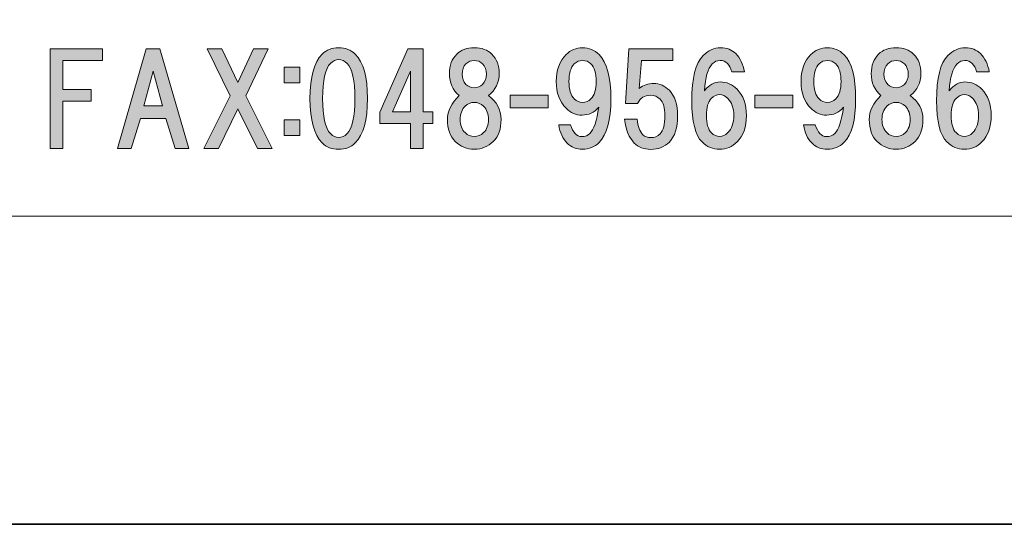
# Model space of a CAD drawing. Units: inches. Extents: x -43 to 253, y 44 to 253.
# Drawn here: x 10 to 35, y 44 to 57 of the extents above; entities that cross this region are included whole.
import ezdxf

# ---------------------------------------------------------------- set-up
doc = ezdxf.new("R2010")
doc.units = ezdxf.units.IN
doc.header["$MEASUREMENT"] = 0
doc.layers.add('儗僀儎乕 1', color=7, linetype='Continuous')

# ---------------------------------------------------------------- blocks, each defined once
blk = doc.blocks.new('block 8')
at = {"layer": '儗僀儎乕 1'}
h = blk.add_hatch(color=7, dxfattribs=at)
h.dxf.hatch_style = 2
h.paths.add_polyline_path([(11.222, 55.494), (11.222, 54.762), (11.941, 54.762), (11.941, 54.464), (11.222, 54.464), (11.222, 53.261), (10.899, 53.261), (10.899, 55.791), (12.226, 55.791), (12.226, 55.494)])
h = blk.add_hatch(color=7, dxfattribs=at)
h.dxf.hatch_style = 2
h.paths.add_polyline_path([(14.074, 53.261), (13.839, 54.018), (13.194, 54.018), (12.958, 53.261), (12.611, 53.261), (13.343, 55.791), (13.69, 55.791), (14.422, 53.261)])
h.paths.add_polyline_path([(13.752, 54.34), (13.516, 55.221), (13.28, 54.34)])
h = blk.add_hatch(color=7, dxfattribs=at)
h.dxf.hatch_style = 2
h.paths.add_polyline_path([(16.542, 53.261), (16.17, 53.261), (15.674, 54.266), (15.178, 53.261), (14.806, 53.261), (15.476, 54.601), (14.893, 55.791), (15.265, 55.791), (15.674, 54.935), (16.071, 55.791), (16.443, 55.791), (15.873, 54.601)])
h = blk.add_hatch(color=7, dxfattribs=at)
h.dxf.hatch_style = 2
edge = h.paths.add_edge_path()
edge.add_spline(control_points=[(18.659, 55.658), (18.866, 55.451), (18.969, 55.075), (18.969, 54.529), (18.969, 53.983), (18.866, 53.607), (18.659, 53.4), (18.551, 53.293), (18.411, 53.239), (18.237, 53.239), (18.064, 53.239), (17.923, 53.293), (17.816, 53.4), (17.609, 53.607), (17.506, 53.983), (17.506, 54.529), (17.506, 55.075), (17.609, 55.451), (17.816, 55.658), (17.923, 55.765), (18.064, 55.819), (18.237, 55.819), (18.411, 55.819), (18.551, 55.765), (18.659, 55.658)], knot_values=[0, 0, 0, 0, 1, 1, 1, 2, 2, 2, 3, 3, 3, 4, 4, 4, 5, 5, 5, 6, 6, 6, 7, 7, 7, 8, 8, 8, 8], degree=3, periodic=1)
edge = h.paths.add_edge_path()
edge.add_spline(control_points=[(18.026, 55.422), (17.894, 55.29), (17.828, 54.992), (17.828, 54.529), (17.828, 54.066), (17.894, 53.768), (18.026, 53.636), (18.093, 53.57), (18.163, 53.537), (18.237, 53.537), (18.312, 53.537), (18.382, 53.57), (18.448, 53.636), (18.58, 53.768), (18.647, 54.066), (18.647, 54.529), (18.647, 54.992), (18.58, 55.29), (18.448, 55.422), (18.382, 55.488), (18.312, 55.521), (18.237, 55.521), (18.163, 55.521), (18.093, 55.488), (18.026, 55.422)], knot_values=[0, 0, 0, 0, 1, 1, 1, 2, 2, 2, 3, 3, 3, 4, 4, 4, 5, 5, 5, 6, 6, 6, 7, 7, 7, 8, 8, 8, 8], degree=3, periodic=1)
h = blk.add_hatch(color=7, dxfattribs=at)
h.dxf.hatch_style = 2
h.paths.add_polyline_path([(20.631, 54.191), (20.631, 53.894), (20.383, 53.894), (20.383, 53.261), (20.06, 53.261), (20.06, 53.894), (19.279, 53.894), (19.279, 54.179), (19.998, 55.791), (20.383, 55.791), (20.383, 54.191)])
h.paths.add_polyline_path([(20.06, 54.191), (20.06, 55.221), (19.602, 54.191)])
h = blk.add_hatch(color=7, dxfattribs=at)
h.dxf.hatch_style = 2
edge = h.paths.add_edge_path()
edge.add_spline(control_points=[(22.132, 55.658), (22.256, 55.534), (22.318, 55.368), (22.318, 55.161), (22.318, 54.93), (22.227, 54.744), (22.045, 54.603), (22.26, 54.446), (22.367, 54.244), (22.367, 53.996), (22.367, 53.756), (22.301, 53.57), (22.169, 53.438), (22.037, 53.305), (21.875, 53.239), (21.685, 53.239), (21.495, 53.239), (21.334, 53.305), (21.201, 53.438), (21.069, 53.57), (21.003, 53.756), (21.003, 53.996), (21.003, 54.211), (21.102, 54.413), (21.301, 54.603), (21.135, 54.744), (21.053, 54.93), (21.053, 55.161), (21.053, 55.368), (21.115, 55.534), (21.239, 55.658), (21.346, 55.765), (21.495, 55.819), (21.685, 55.819), (21.875, 55.819), (22.024, 55.765), (22.132, 55.658)], knot_values=[0, 0, 0, 0, 1, 1, 1, 2, 2, 2, 3, 3, 3, 4, 4, 4, 5, 5, 5, 6, 6, 6, 7, 7, 7, 8, 8, 8, 9, 9, 9, 10, 10, 10, 11, 11, 11, 12, 12, 12, 12], degree=3, periodic=1)
edge = h.paths.add_edge_path()
edge.add_spline(control_points=[(21.45, 53.661), (21.516, 53.595), (21.594, 53.562), (21.685, 53.562), (21.776, 53.562), (21.855, 53.595), (21.921, 53.661), (22.003, 53.743), (22.045, 53.855), (22.045, 53.996), (22.045, 54.136), (22.003, 54.248), (21.921, 54.331), (21.855, 54.397), (21.776, 54.43), (21.685, 54.43), (21.594, 54.43), (21.516, 54.397), (21.45, 54.331), (21.367, 54.248), (21.325, 54.136), (21.325, 53.996), (21.325, 53.855), (21.367, 53.743), (21.45, 53.661)], knot_values=[0, 0, 0, 0, 1, 1, 1, 2, 2, 2, 3, 3, 3, 4, 4, 4, 5, 5, 5, 6, 6, 6, 7, 7, 7, 8, 8, 8, 8], degree=3, periodic=1)
edge = h.paths.add_edge_path()
edge.add_spline(control_points=[(21.896, 55.41), (21.838, 55.467), (21.768, 55.496), (21.685, 55.496), (21.602, 55.496), (21.532, 55.467), (21.474, 55.41), (21.408, 55.343), (21.375, 55.257), (21.375, 55.149), (21.375, 55.042), (21.408, 54.955), (21.474, 54.889), (21.532, 54.831), (21.602, 54.802), (21.685, 54.802), (21.768, 54.802), (21.838, 54.831), (21.896, 54.889), (21.962, 54.955), (21.995, 55.042), (21.995, 55.149), (21.995, 55.257), (21.962, 55.343), (21.896, 55.41)], knot_values=[0, 0, 0, 0, 1, 1, 1, 2, 2, 2, 3, 3, 3, 4, 4, 4, 5, 5, 5, 6, 6, 6, 7, 7, 7, 8, 8, 8, 8], degree=3, periodic=1)
h = blk.add_hatch(color=7, dxfattribs=at)
h.dxf.hatch_style = 2
edge = h.paths.add_edge_path()
edge.add_spline(control_points=[(24.043, 53.4), (23.935, 53.508), (23.865, 53.661), (23.832, 53.859), (23.832, 53.859), (24.13, 53.859), (24.13, 53.859), (24.196, 53.661), (24.291, 53.562), (24.415, 53.562), (24.506, 53.562), (24.576, 53.586), (24.626, 53.636), (24.725, 53.735), (24.8, 53.958), (24.849, 54.306), (24.733, 54.173), (24.593, 54.107), (24.427, 54.107), (24.27, 54.107), (24.134, 54.165), (24.018, 54.281), (23.853, 54.446), (23.77, 54.674), (23.77, 54.963), (23.77, 55.252), (23.853, 55.48), (24.018, 55.645), (24.134, 55.761), (24.274, 55.819), (24.44, 55.819), (24.605, 55.819), (24.746, 55.761), (24.862, 55.645), (25.06, 55.447), (25.159, 55.071), (25.159, 54.517), (25.159, 53.979), (25.06, 53.611), (24.862, 53.413), (24.746, 53.297), (24.605, 53.239), (24.44, 53.239), (24.283, 53.239), (24.15, 53.293), (24.043, 53.4)], knot_values=[0, 0, 0, 0, 1, 1, 1, 2, 2, 2, 3, 3, 3, 4, 4, 4, 5, 5, 5, 6, 6, 6, 7, 7, 7, 8, 8, 8, 9, 9, 9, 10, 10, 10, 11, 11, 11, 12, 12, 12, 13, 13, 13, 14, 14, 14, 15, 15, 15, 15], degree=3, periodic=1)
edge = h.paths.add_edge_path()
edge.add_spline(control_points=[(24.651, 54.517), (24.742, 54.608), (24.787, 54.756), (24.787, 54.963), (24.787, 55.17), (24.742, 55.319), (24.651, 55.41), (24.593, 55.467), (24.523, 55.496), (24.44, 55.496), (24.357, 55.496), (24.287, 55.467), (24.229, 55.41), (24.138, 55.319), (24.093, 55.17), (24.093, 54.963), (24.093, 54.756), (24.138, 54.608), (24.229, 54.517), (24.287, 54.459), (24.357, 54.43), (24.44, 54.43), (24.523, 54.43), (24.593, 54.459), (24.651, 54.517)], knot_values=[0, 0, 0, 0, 1, 1, 1, 2, 2, 2, 3, 3, 3, 4, 4, 4, 5, 5, 5, 6, 6, 6, 7, 7, 7, 8, 8, 8, 8], degree=3, periodic=1)
h = blk.add_hatch(color=7, dxfattribs=at)
h.dxf.hatch_style = 2
edge = h.paths.add_edge_path()
edge.add_spline(control_points=[(25.53, 54.402), (25.53, 54.402), (25.617, 55.791), (25.617, 55.791), (25.617, 55.791), (26.733, 55.791), (26.733, 55.791), (26.733, 55.791), (26.733, 55.494), (26.733, 55.494), (26.733, 55.494), (25.939, 55.494), (25.939, 55.494), (25.939, 55.494), (25.877, 54.787), (25.877, 54.787), (25.985, 54.869), (26.109, 54.911), (26.249, 54.911), (26.398, 54.911), (26.53, 54.853), (26.646, 54.737), (26.787, 54.596), (26.857, 54.382), (26.857, 54.092), (26.857, 53.786), (26.787, 53.563), (26.646, 53.422), (26.522, 53.298), (26.365, 53.236), (26.175, 53.236), (26.001, 53.236), (25.861, 53.29), (25.753, 53.398), (25.621, 53.53), (25.538, 53.732), (25.505, 54.005), (25.505, 54.005), (25.828, 54.005), (25.828, 54.005), (25.844, 53.823), (25.894, 53.691), (25.976, 53.608), (26.026, 53.559), (26.092, 53.534), (26.175, 53.534), (26.266, 53.534), (26.344, 53.567), (26.41, 53.633), (26.493, 53.716), (26.534, 53.869), (26.534, 54.092), (26.534, 54.291), (26.493, 54.431), (26.41, 54.514), (26.344, 54.58), (26.262, 54.613), (26.162, 54.613), (26.014, 54.613), (25.906, 54.543), (25.84, 54.402), (25.84, 54.402), (25.53, 54.402), (25.53, 54.402)], knot_values=[0, 0, 0, 0, 1, 1, 1, 2, 2, 2, 3, 3, 3, 4, 4, 4, 5, 5, 5, 6, 6, 6, 7, 7, 7, 8, 8, 8, 9, 9, 9, 10, 10, 10, 11, 11, 11, 12, 12, 12, 13, 13, 13, 14, 14, 14, 15, 15, 15, 16, 16, 16, 17, 17, 17, 18, 18, 18, 19, 19, 19, 20, 20, 20, 21, 21, 21, 21], degree=3, periodic=1)
h = blk.add_hatch(color=7, dxfattribs=at)
h.dxf.hatch_style = 2
edge = h.paths.add_edge_path()
edge.add_spline(control_points=[(28.334, 55.67), (28.45, 55.554), (28.524, 55.401), (28.557, 55.211), (28.557, 55.211), (28.235, 55.211), (28.235, 55.211), (28.21, 55.302), (28.173, 55.372), (28.123, 55.422), (28.074, 55.472), (28.012, 55.496), (27.937, 55.496), (27.863, 55.496), (27.797, 55.467), (27.739, 55.41), (27.623, 55.294), (27.557, 55.066), (27.54, 54.727), (27.656, 54.876), (27.788, 54.951), (27.937, 54.951), (28.103, 54.951), (28.247, 54.889), (28.371, 54.765), (28.528, 54.608), (28.607, 54.384), (28.607, 54.095), (28.607, 53.806), (28.528, 53.582), (28.371, 53.425), (28.247, 53.301), (28.099, 53.239), (27.925, 53.239), (27.751, 53.239), (27.602, 53.301), (27.478, 53.425), (27.305, 53.599), (27.218, 53.946), (27.218, 54.467), (27.218, 55.046), (27.313, 55.43), (27.503, 55.62), (27.636, 55.753), (27.784, 55.819), (27.95, 55.819), (28.107, 55.819), (28.235, 55.769), (28.334, 55.67)], knot_values=[0, 0, 0, 0, 1, 1, 1, 2, 2, 2, 3, 3, 3, 4, 4, 4, 5, 5, 5, 6, 6, 6, 7, 7, 7, 8, 8, 8, 9, 9, 9, 10, 10, 10, 11, 11, 11, 12, 12, 12, 13, 13, 13, 14, 14, 14, 15, 15, 15, 16, 16, 16, 16], degree=3, periodic=1)
edge = h.paths.add_edge_path()
edge.add_spline(control_points=[(27.714, 54.529), (27.631, 54.446), (27.59, 54.302), (27.59, 54.095), (27.59, 53.888), (27.631, 53.743), (27.714, 53.661), (27.78, 53.595), (27.85, 53.562), (27.925, 53.562), (27.999, 53.562), (28.07, 53.595), (28.136, 53.661), (28.235, 53.76), (28.285, 53.905), (28.285, 54.095), (28.285, 54.285), (28.235, 54.43), (28.136, 54.529), (28.07, 54.595), (27.999, 54.628), (27.925, 54.628), (27.85, 54.628), (27.78, 54.595), (27.714, 54.529)], knot_values=[0, 0, 0, 0, 1, 1, 1, 2, 2, 2, 3, 3, 3, 4, 4, 4, 5, 5, 5, 6, 6, 6, 7, 7, 7, 8, 8, 8, 8], degree=3, periodic=1)
h = blk.add_hatch(color=7, dxfattribs=at)
h.dxf.hatch_style = 2
edge = h.paths.add_edge_path()
edge.add_spline(control_points=[(30.269, 53.4), (30.161, 53.508), (30.091, 53.661), (30.058, 53.859), (30.058, 53.859), (30.356, 53.859), (30.356, 53.859), (30.422, 53.661), (30.517, 53.562), (30.641, 53.562), (30.732, 53.562), (30.802, 53.586), (30.852, 53.636), (30.951, 53.735), (31.025, 53.958), (31.075, 54.306), (30.959, 54.173), (30.819, 54.107), (30.653, 54.107), (30.496, 54.107), (30.36, 54.165), (30.244, 54.281), (30.079, 54.446), (29.996, 54.674), (29.996, 54.963), (29.996, 55.252), (30.079, 55.48), (30.244, 55.645), (30.36, 55.761), (30.5, 55.819), (30.666, 55.819), (30.831, 55.819), (30.972, 55.761), (31.088, 55.645), (31.286, 55.447), (31.385, 55.071), (31.385, 54.517), (31.385, 53.979), (31.286, 53.611), (31.088, 53.413), (30.972, 53.297), (30.831, 53.239), (30.666, 53.239), (30.509, 53.239), (30.376, 53.293), (30.269, 53.4)], knot_values=[0, 0, 0, 0, 1, 1, 1, 2, 2, 2, 3, 3, 3, 4, 4, 4, 5, 5, 5, 6, 6, 6, 7, 7, 7, 8, 8, 8, 9, 9, 9, 10, 10, 10, 11, 11, 11, 12, 12, 12, 13, 13, 13, 14, 14, 14, 15, 15, 15, 15], degree=3, periodic=1)
edge = h.paths.add_edge_path()
edge.add_spline(control_points=[(30.877, 54.517), (30.968, 54.608), (31.013, 54.756), (31.013, 54.963), (31.013, 55.17), (30.968, 55.319), (30.877, 55.41), (30.819, 55.467), (30.749, 55.496), (30.666, 55.496), (30.583, 55.496), (30.513, 55.467), (30.455, 55.41), (30.364, 55.319), (30.319, 55.17), (30.319, 54.963), (30.319, 54.756), (30.364, 54.608), (30.455, 54.517), (30.513, 54.459), (30.583, 54.43), (30.666, 54.43), (30.749, 54.43), (30.819, 54.459), (30.877, 54.517)], knot_values=[0, 0, 0, 0, 1, 1, 1, 2, 2, 2, 3, 3, 3, 4, 4, 4, 5, 5, 5, 6, 6, 6, 7, 7, 7, 8, 8, 8, 8], degree=3, periodic=1)
h = blk.add_hatch(color=7, dxfattribs=at)
h.dxf.hatch_style = 2
edge = h.paths.add_edge_path()
edge.add_spline(control_points=[(32.86, 55.658), (32.984, 55.534), (33.046, 55.368), (33.046, 55.161), (33.046, 54.93), (32.955, 54.744), (32.773, 54.603), (32.988, 54.446), (33.095, 54.244), (33.095, 53.996), (33.095, 53.756), (33.029, 53.57), (32.897, 53.438), (32.765, 53.305), (32.603, 53.239), (32.413, 53.239), (32.223, 53.239), (32.062, 53.305), (31.929, 53.438), (31.797, 53.57), (31.731, 53.756), (31.731, 53.996), (31.731, 54.211), (31.83, 54.413), (32.029, 54.603), (31.863, 54.744), (31.781, 54.93), (31.781, 55.161), (31.781, 55.368), (31.843, 55.534), (31.967, 55.658), (32.074, 55.765), (32.223, 55.819), (32.413, 55.819), (32.603, 55.819), (32.752, 55.765), (32.86, 55.658)], knot_values=[0, 0, 0, 0, 1, 1, 1, 2, 2, 2, 3, 3, 3, 4, 4, 4, 5, 5, 5, 6, 6, 6, 7, 7, 7, 8, 8, 8, 9, 9, 9, 10, 10, 10, 11, 11, 11, 12, 12, 12, 12], degree=3, periodic=1)
edge = h.paths.add_edge_path()
edge.add_spline(control_points=[(32.178, 53.661), (32.244, 53.595), (32.322, 53.562), (32.413, 53.562), (32.504, 53.562), (32.583, 53.595), (32.649, 53.661), (32.732, 53.743), (32.773, 53.855), (32.773, 53.996), (32.773, 54.136), (32.732, 54.248), (32.649, 54.331), (32.583, 54.397), (32.504, 54.43), (32.413, 54.43), (32.322, 54.43), (32.244, 54.397), (32.178, 54.331), (32.095, 54.248), (32.054, 54.136), (32.054, 53.996), (32.054, 53.855), (32.095, 53.743), (32.178, 53.661)], knot_values=[0, 0, 0, 0, 1, 1, 1, 2, 2, 2, 3, 3, 3, 4, 4, 4, 5, 5, 5, 6, 6, 6, 7, 7, 7, 8, 8, 8, 8], degree=3, periodic=1)
edge = h.paths.add_edge_path()
edge.add_spline(control_points=[(32.624, 55.41), (32.566, 55.467), (32.496, 55.496), (32.413, 55.496), (32.33, 55.496), (32.26, 55.467), (32.202, 55.41), (32.136, 55.343), (32.103, 55.257), (32.103, 55.149), (32.103, 55.042), (32.136, 54.955), (32.202, 54.889), (32.26, 54.831), (32.33, 54.802), (32.413, 54.802), (32.496, 54.802), (32.566, 54.831), (32.624, 54.889), (32.69, 54.955), (32.723, 55.042), (32.723, 55.149), (32.723, 55.257), (32.69, 55.343), (32.624, 55.41)], knot_values=[0, 0, 0, 0, 1, 1, 1, 2, 2, 2, 3, 3, 3, 4, 4, 4, 5, 5, 5, 6, 6, 6, 7, 7, 7, 8, 8, 8, 8], degree=3, periodic=1)
h = blk.add_hatch(color=7, dxfattribs=at)
h.dxf.hatch_style = 2
edge = h.paths.add_edge_path()
edge.add_spline(control_points=[(34.56, 55.67), (34.676, 55.554), (34.75, 55.401), (34.783, 55.211), (34.783, 55.211), (34.461, 55.211), (34.461, 55.211), (34.436, 55.302), (34.399, 55.372), (34.349, 55.422), (34.3, 55.472), (34.238, 55.496), (34.163, 55.496), (34.089, 55.496), (34.023, 55.467), (33.965, 55.41), (33.849, 55.294), (33.783, 55.066), (33.766, 54.727), (33.882, 54.876), (34.014, 54.951), (34.163, 54.951), (34.329, 54.951), (34.473, 54.889), (34.597, 54.765), (34.754, 54.608), (34.833, 54.384), (34.833, 54.095), (34.833, 53.806), (34.754, 53.582), (34.597, 53.425), (34.473, 53.301), (34.325, 53.239), (34.151, 53.239), (33.977, 53.239), (33.828, 53.301), (33.704, 53.425), (33.531, 53.599), (33.444, 53.946), (33.444, 54.467), (33.444, 55.046), (33.539, 55.43), (33.729, 55.62), (33.861, 55.753), (34.01, 55.819), (34.176, 55.819), (34.333, 55.819), (34.461, 55.769), (34.56, 55.67)], knot_values=[0, 0, 0, 0, 1, 1, 1, 2, 2, 2, 3, 3, 3, 4, 4, 4, 5, 5, 5, 6, 6, 6, 7, 7, 7, 8, 8, 8, 9, 9, 9, 10, 10, 10, 11, 11, 11, 12, 12, 12, 13, 13, 13, 14, 14, 14, 15, 15, 15, 16, 16, 16, 16], degree=3, periodic=1)
edge = h.paths.add_edge_path()
edge.add_spline(control_points=[(33.94, 54.529), (33.857, 54.446), (33.816, 54.302), (33.816, 54.095), (33.816, 53.888), (33.857, 53.743), (33.94, 53.661), (34.006, 53.595), (34.076, 53.562), (34.151, 53.562), (34.225, 53.562), (34.296, 53.595), (34.362, 53.661), (34.461, 53.76), (34.511, 53.905), (34.511, 54.095), (34.511, 54.285), (34.461, 54.43), (34.362, 54.529), (34.296, 54.595), (34.225, 54.628), (34.151, 54.628), (34.076, 54.628), (34.006, 54.595), (33.94, 54.529)], knot_values=[0, 0, 0, 0, 1, 1, 1, 2, 2, 2, 3, 3, 3, 4, 4, 4, 5, 5, 5, 6, 6, 6, 7, 7, 7, 8, 8, 8, 8], degree=3, periodic=1)
h = blk.add_hatch(color=7, dxfattribs=at)
h.dxf.hatch_style = 2
h.paths.add_polyline_path([(17.246, 54.926), (16.85, 54.926), (16.85, 55.323), (17.246, 55.323)])
h.paths.add_polyline_path([(17.246, 53.586), (16.85, 53.586), (16.85, 53.983), (17.246, 53.983)])
h = blk.add_hatch(color=7, dxfattribs=at)
h.dxf.hatch_style = 2
h.paths.add_polyline_path([(23.562, 54.289), (22.595, 54.289), (22.595, 54.612), (23.562, 54.612)])
h = blk.add_hatch(color=7, dxfattribs=at)
h.dxf.hatch_style = 2
h.paths.add_polyline_path([(29.788, 54.289), (28.821, 54.289), (28.821, 54.612), (29.788, 54.612)])
at = {"layer": '儗僀儎乕 1', "lineweight": 0}
for points in [[(11.222, 55.494), (11.222, 54.762), (11.941, 54.762), (11.941, 54.464), (11.222, 54.464), (11.222, 53.261), (10.899, 53.261), (10.899, 55.791), (12.226, 55.791), (12.226, 55.494), (11.222, 55.494)], [(14.074, 53.261), (13.839, 54.018), (13.194, 54.018), (12.958, 53.261), (12.611, 53.261), (13.343, 55.791), (13.69, 55.791), (14.422, 53.261), (14.074, 53.261)], [(16.542, 53.261), (16.17, 53.261), (15.674, 54.266), (15.178, 53.261), (14.806, 53.261), (15.476, 54.601), (14.893, 55.791), (15.265, 55.791), (15.674, 54.935), (16.071, 55.791), (16.443, 55.791), (15.873, 54.601), (16.542, 53.261)], [(20.631, 54.191), (20.631, 53.894), (20.383, 53.894), (20.383, 53.261), (20.06, 53.261), (20.06, 53.894), (19.279, 53.894), (19.279, 54.179), (19.998, 55.791), (20.383, 55.791), (20.383, 54.191), (20.631, 54.191)], [(13.752, 54.34), (13.516, 55.221), (13.28, 54.34), (13.752, 54.34)], [(17.246, 54.926), (16.85, 54.926), (16.85, 55.323), (17.246, 55.323), (17.246, 54.926)], [(20.06, 54.191), (20.06, 55.221), (19.602, 54.191), (20.06, 54.191)], [(23.562, 54.289), (22.595, 54.289), (22.595, 54.612), (23.562, 54.612), (23.562, 54.289)], [(29.788, 54.289), (28.821, 54.289), (28.821, 54.612), (29.788, 54.612), (29.788, 54.289)], [(17.246, 53.586), (16.85, 53.586), (16.85, 53.983), (17.246, 53.983), (17.246, 53.586)]]:
    blk.add_lwpolyline(points, dxfattribs=at)
for points, knots in [([(18.659, 55.658), (18.866, 55.451), (18.969, 55.075), (18.969, 54.529), (18.969, 53.983), (18.866, 53.607), (18.659, 53.4), (18.551, 53.293), (18.411, 53.239), (18.237, 53.239), (18.064, 53.239), (17.923, 53.293), (17.816, 53.4), (17.609, 53.607), (17.506, 53.983), (17.506, 54.529), (17.506, 55.075), (17.609, 55.451), (17.816, 55.658), (17.923, 55.765), (18.064, 55.819), (18.237, 55.819), (18.411, 55.819), (18.551, 55.765), (18.659, 55.658)], [0, 0, 0, 0, 1, 1, 1, 2, 2, 2, 3, 3, 3, 4, 4, 4, 5, 5, 5, 6, 6, 6, 7, 7, 7, 8, 8, 8, 8]), ([(22.132, 55.658), (22.256, 55.534), (22.318, 55.368), (22.318, 55.161), (22.318, 54.93), (22.227, 54.744), (22.045, 54.603), (22.26, 54.446), (22.367, 54.244), (22.367, 53.996), (22.367, 53.756), (22.301, 53.57), (22.169, 53.438), (22.037, 53.305), (21.875, 53.239), (21.685, 53.239), (21.495, 53.239), (21.334, 53.305), (21.201, 53.438), (21.069, 53.57), (21.003, 53.756), (21.003, 53.996), (21.003, 54.211), (21.102, 54.413), (21.301, 54.603), (21.135, 54.744), (21.053, 54.93), (21.053, 55.161), (21.053, 55.368), (21.115, 55.534), (21.239, 55.658), (21.346, 55.765), (21.495, 55.819), (21.685, 55.819), (21.875, 55.819), (22.024, 55.765), (22.132, 55.658)], [0, 0, 0, 0, 1, 1, 1, 2, 2, 2, 3, 3, 3, 4, 4, 4, 5, 5, 5, 6, 6, 6, 7, 7, 7, 8, 8, 8, 9, 9, 9, 10, 10, 10, 11, 11, 11, 12, 12, 12, 12]), ([(24.043, 53.4), (23.935, 53.508), (23.865, 53.661), (23.832, 53.859), (23.832, 53.859), (24.13, 53.859), (24.13, 53.859), (24.196, 53.661), (24.291, 53.562), (24.415, 53.562), (24.506, 53.562), (24.576, 53.586), (24.626, 53.636), (24.725, 53.735), (24.8, 53.958), (24.849, 54.306), (24.733, 54.173), (24.593, 54.107), (24.427, 54.107), (24.27, 54.107), (24.134, 54.165), (24.018, 54.281), (23.853, 54.446), (23.77, 54.674), (23.77, 54.963), (23.77, 55.252), (23.853, 55.48), (24.018, 55.645), (24.134, 55.761), (24.274, 55.819), (24.44, 55.819), (24.605, 55.819), (24.746, 55.761), (24.862, 55.645), (25.06, 55.447), (25.159, 55.071), (25.159, 54.517), (25.159, 53.979), (25.06, 53.611), (24.862, 53.413), (24.746, 53.297), (24.605, 53.239), (24.44, 53.239), (24.283, 53.239), (24.15, 53.293), (24.043, 53.4)], [0, 0, 0, 0, 1, 1, 1, 2, 2, 2, 3, 3, 3, 4, 4, 4, 5, 5, 5, 6, 6, 6, 7, 7, 7, 8, 8, 8, 9, 9, 9, 10, 10, 10, 11, 11, 11, 12, 12, 12, 13, 13, 13, 14, 14, 14, 15, 15, 15, 15]), ([(25.53, 54.402), (25.53, 54.402), (25.617, 55.791), (25.617, 55.791), (25.617, 55.791), (26.733, 55.791), (26.733, 55.791), (26.733, 55.791), (26.733, 55.494), (26.733, 55.494), (26.733, 55.494), (25.939, 55.494), (25.939, 55.494), (25.939, 55.494), (25.877, 54.787), (25.877, 54.787), (25.985, 54.869), (26.109, 54.911), (26.249, 54.911), (26.398, 54.911), (26.53, 54.853), (26.646, 54.737), (26.787, 54.596), (26.857, 54.382), (26.857, 54.092), (26.857, 53.786), (26.787, 53.563), (26.646, 53.422), (26.522, 53.298), (26.365, 53.236), (26.175, 53.236), (26.001, 53.236), (25.861, 53.29), (25.753, 53.398), (25.621, 53.53), (25.538, 53.732), (25.505, 54.005), (25.505, 54.005), (25.828, 54.005), (25.828, 54.005), (25.844, 53.823), (25.894, 53.691), (25.976, 53.608), (26.026, 53.559), (26.092, 53.534), (26.175, 53.534), (26.266, 53.534), (26.344, 53.567), (26.41, 53.633), (26.493, 53.716), (26.534, 53.869), (26.534, 54.092), (26.534, 54.291), (26.493, 54.431), (26.41, 54.514), (26.344, 54.58), (26.262, 54.613), (26.162, 54.613), (26.014, 54.613), (25.906, 54.543), (25.84, 54.402), (25.84, 54.402), (25.53, 54.402), (25.53, 54.402)], [0, 0, 0, 0, 1, 1, 1, 2, 2, 2, 3, 3, 3, 4, 4, 4, 5, 5, 5, 6, 6, 6, 7, 7, 7, 8, 8, 8, 9, 9, 9, 10, 10, 10, 11, 11, 11, 12, 12, 12, 13, 13, 13, 14, 14, 14, 15, 15, 15, 16, 16, 16, 17, 17, 17, 18, 18, 18, 19, 19, 19, 20, 20, 20, 21, 21, 21, 21]), ([(28.334, 55.67), (28.45, 55.554), (28.524, 55.401), (28.557, 55.211), (28.557, 55.211), (28.235, 55.211), (28.235, 55.211), (28.21, 55.302), (28.173, 55.372), (28.123, 55.422), (28.074, 55.472), (28.012, 55.496), (27.937, 55.496), (27.863, 55.496), (27.797, 55.467), (27.739, 55.41), (27.623, 55.294), (27.557, 55.066), (27.54, 54.727), (27.656, 54.876), (27.788, 54.951), (27.937, 54.951), (28.103, 54.951), (28.247, 54.889), (28.371, 54.765), (28.528, 54.608), (28.607, 54.384), (28.607, 54.095), (28.607, 53.806), (28.528, 53.582), (28.371, 53.425), (28.247, 53.301), (28.099, 53.239), (27.925, 53.239), (27.751, 53.239), (27.602, 53.301), (27.478, 53.425), (27.305, 53.599), (27.218, 53.946), (27.218, 54.467), (27.218, 55.046), (27.313, 55.43), (27.503, 55.62), (27.636, 55.753), (27.784, 55.819), (27.95, 55.819), (28.107, 55.819), (28.235, 55.769), (28.334, 55.67)], [0, 0, 0, 0, 1, 1, 1, 2, 2, 2, 3, 3, 3, 4, 4, 4, 5, 5, 5, 6, 6, 6, 7, 7, 7, 8, 8, 8, 9, 9, 9, 10, 10, 10, 11, 11, 11, 12, 12, 12, 13, 13, 13, 14, 14, 14, 15, 15, 15, 16, 16, 16, 16]), ([(30.269, 53.4), (30.161, 53.508), (30.091, 53.661), (30.058, 53.859), (30.058, 53.859), (30.356, 53.859), (30.356, 53.859), (30.422, 53.661), (30.517, 53.562), (30.641, 53.562), (30.732, 53.562), (30.802, 53.586), (30.852, 53.636), (30.951, 53.735), (31.025, 53.958), (31.075, 54.306), (30.959, 54.173), (30.819, 54.107), (30.653, 54.107), (30.496, 54.107), (30.36, 54.165), (30.244, 54.281), (30.079, 54.446), (29.996, 54.674), (29.996, 54.963), (29.996, 55.252), (30.079, 55.48), (30.244, 55.645), (30.36, 55.761), (30.5, 55.819), (30.666, 55.819), (30.831, 55.819), (30.972, 55.761), (31.088, 55.645), (31.286, 55.447), (31.385, 55.071), (31.385, 54.517), (31.385, 53.979), (31.286, 53.611), (31.088, 53.413), (30.972, 53.297), (30.831, 53.239), (30.666, 53.239), (30.509, 53.239), (30.376, 53.293), (30.269, 53.4)], [0, 0, 0, 0, 1, 1, 1, 2, 2, 2, 3, 3, 3, 4, 4, 4, 5, 5, 5, 6, 6, 6, 7, 7, 7, 8, 8, 8, 9, 9, 9, 10, 10, 10, 11, 11, 11, 12, 12, 12, 13, 13, 13, 14, 14, 14, 15, 15, 15, 15]), ([(32.86, 55.658), (32.984, 55.534), (33.046, 55.368), (33.046, 55.161), (33.046, 54.93), (32.955, 54.744), (32.773, 54.603), (32.988, 54.446), (33.095, 54.244), (33.095, 53.996), (33.095, 53.756), (33.029, 53.57), (32.897, 53.438), (32.765, 53.305), (32.603, 53.239), (32.413, 53.239), (32.223, 53.239), (32.062, 53.305), (31.929, 53.438), (31.797, 53.57), (31.731, 53.756), (31.731, 53.996), (31.731, 54.211), (31.83, 54.413), (32.029, 54.603), (31.863, 54.744), (31.781, 54.93), (31.781, 55.161), (31.781, 55.368), (31.843, 55.534), (31.967, 55.658), (32.074, 55.765), (32.223, 55.819), (32.413, 55.819), (32.603, 55.819), (32.752, 55.765), (32.86, 55.658)], [0, 0, 0, 0, 1, 1, 1, 2, 2, 2, 3, 3, 3, 4, 4, 4, 5, 5, 5, 6, 6, 6, 7, 7, 7, 8, 8, 8, 9, 9, 9, 10, 10, 10, 11, 11, 11, 12, 12, 12, 12]), ([(34.56, 55.67), (34.676, 55.554), (34.75, 55.401), (34.783, 55.211), (34.783, 55.211), (34.461, 55.211), (34.461, 55.211), (34.436, 55.302), (34.399, 55.372), (34.349, 55.422), (34.3, 55.472), (34.238, 55.496), (34.163, 55.496), (34.089, 55.496), (34.023, 55.467), (33.965, 55.41), (33.849, 55.294), (33.783, 55.066), (33.766, 54.727), (33.882, 54.876), (34.014, 54.951), (34.163, 54.951), (34.329, 54.951), (34.473, 54.889), (34.597, 54.765), (34.754, 54.608), (34.833, 54.384), (34.833, 54.095), (34.833, 53.806), (34.754, 53.582), (34.597, 53.425), (34.473, 53.301), (34.325, 53.239), (34.151, 53.239), (33.977, 53.239), (33.828, 53.301), (33.704, 53.425), (33.531, 53.599), (33.444, 53.946), (33.444, 54.467), (33.444, 55.046), (33.539, 55.43), (33.729, 55.62), (33.861, 55.753), (34.01, 55.819), (34.176, 55.819), (34.333, 55.819), (34.461, 55.769), (34.56, 55.67)], [0, 0, 0, 0, 1, 1, 1, 2, 2, 2, 3, 3, 3, 4, 4, 4, 5, 5, 5, 6, 6, 6, 7, 7, 7, 8, 8, 8, 9, 9, 9, 10, 10, 10, 11, 11, 11, 12, 12, 12, 13, 13, 13, 14, 14, 14, 15, 15, 15, 16, 16, 16, 16]), ([(18.026, 55.422), (17.894, 55.29), (17.828, 54.992), (17.828, 54.529), (17.828, 54.066), (17.894, 53.768), (18.026, 53.636), (18.093, 53.57), (18.163, 53.537), (18.237, 53.537), (18.312, 53.537), (18.382, 53.57), (18.448, 53.636), (18.58, 53.768), (18.647, 54.066), (18.647, 54.529), (18.647, 54.992), (18.58, 55.29), (18.448, 55.422), (18.382, 55.488), (18.312, 55.521), (18.237, 55.521), (18.163, 55.521), (18.093, 55.488), (18.026, 55.422)], [0, 0, 0, 0, 1, 1, 1, 2, 2, 2, 3, 3, 3, 4, 4, 4, 5, 5, 5, 6, 6, 6, 7, 7, 7, 8, 8, 8, 8]), ([(21.896, 55.41), (21.838, 55.467), (21.768, 55.496), (21.685, 55.496), (21.602, 55.496), (21.532, 55.467), (21.474, 55.41), (21.408, 55.343), (21.375, 55.257), (21.375, 55.149), (21.375, 55.042), (21.408, 54.955), (21.474, 54.889), (21.532, 54.831), (21.602, 54.802), (21.685, 54.802), (21.768, 54.802), (21.838, 54.831), (21.896, 54.889), (21.962, 54.955), (21.995, 55.042), (21.995, 55.149), (21.995, 55.257), (21.962, 55.343), (21.896, 55.41)], [0, 0, 0, 0, 1, 1, 1, 2, 2, 2, 3, 3, 3, 4, 4, 4, 5, 5, 5, 6, 6, 6, 7, 7, 7, 8, 8, 8, 8]), ([(24.651, 54.517), (24.742, 54.608), (24.787, 54.756), (24.787, 54.963), (24.787, 55.17), (24.742, 55.319), (24.651, 55.41), (24.593, 55.467), (24.523, 55.496), (24.44, 55.496), (24.357, 55.496), (24.287, 55.467), (24.229, 55.41), (24.138, 55.319), (24.093, 55.17), (24.093, 54.963), (24.093, 54.756), (24.138, 54.608), (24.229, 54.517), (24.287, 54.459), (24.357, 54.43), (24.44, 54.43), (24.523, 54.43), (24.593, 54.459), (24.651, 54.517)], [0, 0, 0, 0, 1, 1, 1, 2, 2, 2, 3, 3, 3, 4, 4, 4, 5, 5, 5, 6, 6, 6, 7, 7, 7, 8, 8, 8, 8]), ([(30.877, 54.517), (30.968, 54.608), (31.013, 54.756), (31.013, 54.963), (31.013, 55.17), (30.968, 55.319), (30.877, 55.41), (30.819, 55.467), (30.749, 55.496), (30.666, 55.496), (30.583, 55.496), (30.513, 55.467), (30.455, 55.41), (30.364, 55.319), (30.319, 55.17), (30.319, 54.963), (30.319, 54.756), (30.364, 54.608), (30.455, 54.517), (30.513, 54.459), (30.583, 54.43), (30.666, 54.43), (30.749, 54.43), (30.819, 54.459), (30.877, 54.517)], [0, 0, 0, 0, 1, 1, 1, 2, 2, 2, 3, 3, 3, 4, 4, 4, 5, 5, 5, 6, 6, 6, 7, 7, 7, 8, 8, 8, 8]), ([(32.624, 55.41), (32.566, 55.467), (32.496, 55.496), (32.413, 55.496), (32.33, 55.496), (32.26, 55.467), (32.202, 55.41), (32.136, 55.343), (32.103, 55.257), (32.103, 55.149), (32.103, 55.042), (32.136, 54.955), (32.202, 54.889), (32.26, 54.831), (32.33, 54.802), (32.413, 54.802), (32.496, 54.802), (32.566, 54.831), (32.624, 54.889), (32.69, 54.955), (32.723, 55.042), (32.723, 55.149), (32.723, 55.257), (32.69, 55.343), (32.624, 55.41)], [0, 0, 0, 0, 1, 1, 1, 2, 2, 2, 3, 3, 3, 4, 4, 4, 5, 5, 5, 6, 6, 6, 7, 7, 7, 8, 8, 8, 8]), ([(27.714, 54.529), (27.631, 54.446), (27.59, 54.302), (27.59, 54.095), (27.59, 53.888), (27.631, 53.743), (27.714, 53.661), (27.78, 53.595), (27.85, 53.562), (27.925, 53.562), (27.999, 53.562), (28.07, 53.595), (28.136, 53.661), (28.235, 53.76), (28.285, 53.905), (28.285, 54.095), (28.285, 54.285), (28.235, 54.43), (28.136, 54.529), (28.07, 54.595), (27.999, 54.628), (27.925, 54.628), (27.85, 54.628), (27.78, 54.595), (27.714, 54.529)], [0, 0, 0, 0, 1, 1, 1, 2, 2, 2, 3, 3, 3, 4, 4, 4, 5, 5, 5, 6, 6, 6, 7, 7, 7, 8, 8, 8, 8]), ([(33.94, 54.529), (33.857, 54.446), (33.816, 54.302), (33.816, 54.095), (33.816, 53.888), (33.857, 53.743), (33.94, 53.661), (34.006, 53.595), (34.076, 53.562), (34.151, 53.562), (34.225, 53.562), (34.296, 53.595), (34.362, 53.661), (34.461, 53.76), (34.511, 53.905), (34.511, 54.095), (34.511, 54.285), (34.461, 54.43), (34.362, 54.529), (34.296, 54.595), (34.225, 54.628), (34.151, 54.628), (34.076, 54.628), (34.006, 54.595), (33.94, 54.529)], [0, 0, 0, 0, 1, 1, 1, 2, 2, 2, 3, 3, 3, 4, 4, 4, 5, 5, 5, 6, 6, 6, 7, 7, 7, 8, 8, 8, 8]), ([(21.45, 53.661), (21.516, 53.595), (21.594, 53.562), (21.685, 53.562), (21.776, 53.562), (21.855, 53.595), (21.921, 53.661), (22.003, 53.743), (22.045, 53.855), (22.045, 53.996), (22.045, 54.136), (22.003, 54.248), (21.921, 54.331), (21.855, 54.397), (21.776, 54.43), (21.685, 54.43), (21.594, 54.43), (21.516, 54.397), (21.45, 54.331), (21.367, 54.248), (21.325, 54.136), (21.325, 53.996), (21.325, 53.855), (21.367, 53.743), (21.45, 53.661)], [0, 0, 0, 0, 1, 1, 1, 2, 2, 2, 3, 3, 3, 4, 4, 4, 5, 5, 5, 6, 6, 6, 7, 7, 7, 8, 8, 8, 8]), ([(32.178, 53.661), (32.244, 53.595), (32.322, 53.562), (32.413, 53.562), (32.504, 53.562), (32.583, 53.595), (32.649, 53.661), (32.732, 53.743), (32.773, 53.855), (32.773, 53.996), (32.773, 54.136), (32.732, 54.248), (32.649, 54.331), (32.583, 54.397), (32.504, 54.43), (32.413, 54.43), (32.322, 54.43), (32.244, 54.397), (32.178, 54.331), (32.095, 54.248), (32.054, 54.136), (32.054, 53.996), (32.054, 53.855), (32.095, 53.743), (32.178, 53.661)], [0, 0, 0, 0, 1, 1, 1, 2, 2, 2, 3, 3, 3, 4, 4, 4, 5, 5, 5, 6, 6, 6, 7, 7, 7, 8, 8, 8, 8])]:
    blk.add_open_spline(points, degree=3, knots=knots, dxfattribs=at)
blk = doc.blocks.new('block 2')
at = {"layer": '儗僀儎乕 1', "color": 7, "lineweight": 18}
blk.add_lwpolyline([(-38.326, 51.541), (46.214, 51.541), (46.214, 67.543), (-38.326, 67.543), (-38.326, 51.541)], dxfattribs=at)
at = {"layer": '儗僀儎乕 1'}
blk.add_blockref('block 8', (0, 0), dxfattribs=at)

msp = doc.modelspace()

# ---------------------------------------------------------------- linework, layer by layer
at = {"layer": '儗僀儎乕 1', "color": 7, "lineweight": 35}
msp.add_lwpolyline([(253.294, 43.706), (-43.039, 43.706), (-43.039, 253.256), (253.294, 253.256), (253.294, 43.706)], dxfattribs=at)

# ---------------------------------------------------------------- block references
at = {"layer": '儗僀儎乕 1'}
msp.add_blockref('block 2', (0, 0), dxfattribs=at)

doc.saveas('drawing.dxf')
